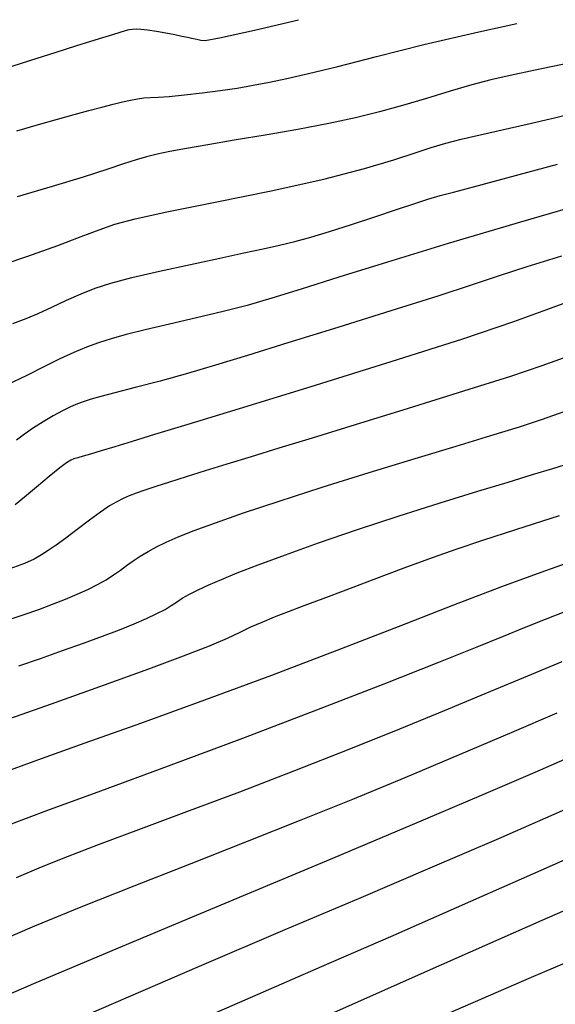
# Model space of a CAD drawing. Extents: x 349556 to 352756, y 1037906 to 1040906.
# Drawn here: x 351453 to 351528, y 1040625 to 1040763 of the extents above; entities that cross this region are included whole.
import ezdxf

# ---------------------------------------------------------------- set-up
doc = ezdxf.new("R2010")
doc.units = 0
doc.header["$MEASUREMENT"] = 0
doc.layers.add('INDEX', color=1, linetype='CONTINUOUS')
doc.layers.add('INTER', color=33, linetype='CONTINUOUS')

msp = doc.modelspace()

# ---------------------------------------------------------------- linework, layer by layer
at = {"layer": 'INDEX', "color": 1, "linetype": 'CONTINUOUS'}
for points, elevation in [([(351452.71, 1040747.18), (351455.75, 1040748.05), (351455.75, 1040748.05), (351458.42, 1040748.81), (351460.76, 1040749.46), (351462.82, 1040750.02), (351462.82, 1040750.02), (351464.63, 1040750.5), (351466.21, 1040750.91), (351467.55, 1040751.24), (351467.55, 1040751.24), (351468.67, 1040751.49), (351469.64, 1040751.68), (351470.52, 1040751.79), (351470.52, 1040751.79), (351471.42, 1040751.85), (351472.54, 1040751.91), (351474.09, 1040752.01), (351474.09, 1040752.01), (351476.22, 1040752.21), (351478.7, 1040752.49), (351481.25, 1040752.82), (351481.25, 1040752.82), (351483.62, 1040753.17), (351485.87, 1040753.56), (351488.14, 1040754), (351488.14, 1040754), (351490.6, 1040754.51), (351493.65, 1040755.21), (351497.73, 1040756.21), (351497.73, 1040756.21), (351503.17, 1040757.6), (351509.84, 1040759.27), (351517.52, 1040761.08), (351522.89, 1040762.24)], 2480), ([(351529.13, 1040729.6), (351524.29, 1040728.11), (351520.4, 1040726.84), (351516.6, 1040725.57), (351511.78, 1040723.99), (351511.78, 1040723.99), (351505.21, 1040721.92), (351497.76, 1040719.6), (351490.73, 1040717.43), (351490.73, 1040717.43), (351485.09, 1040715.67), (351480.58, 1040714.28), (351476.63, 1040713.11), (351476.63, 1040713.11), (351472.82, 1040712.07), (351469.32, 1040711.15), (351466.47, 1040710.42), (351466.47, 1040710.42), (351464.48, 1040709.9), (351463.15, 1040709.52), (351462.15, 1040709.2), (351462.15, 1040709.2), (351461.22, 1040708.86), (351460.24, 1040708.44), (351459.12, 1040707.89), (351459.12, 1040707.89), (351457.82, 1040707.19), (351456.42, 1040706.37), (351455.05, 1040705.5), (351455.05, 1040705.5), (351453.79, 1040704.63), (351452.64, 1040703.8)], 2470), ([(351528.83, 1040693.15), (351522.68, 1040691.19), (351522.68, 1040691.19), (351518.05, 1040689.7), (351514.44, 1040688.5), (351510.98, 1040687.28), (351510.98, 1040687.28), (351507.01, 1040685.82), (351502.81, 1040684.23), (351498.89, 1040682.75), (351498.89, 1040682.75), (351495.64, 1040681.52), (351493, 1040680.53), (351490.78, 1040679.69), (351490.78, 1040679.69), (351488.82, 1040678.93), (351487.07, 1040678.22), (351485.49, 1040677.52), (351485.49, 1040677.52), (351483.99, 1040676.81), (351482.2, 1040675.97), (351479.68, 1040674.89), (351479.68, 1040674.89), (351476.06, 1040673.46), (351471.18, 1040671.63), (351464.95, 1040669.39), (351464.95, 1040669.39), (351457.5, 1040666.76), (351449.88, 1040664.09)], 2460), ([(351447.37, 1040624.23), (351455.4, 1040627.71), (351455.4, 1040627.71), (351467.51, 1040632.8), (351481.93, 1040638.81), (351496.18, 1040644.76), (351496.18, 1040644.76), (351508.25, 1040649.84), (351517.93, 1040653.97), (351525.45, 1040657.21), (351525.45, 1040657.21), (351531.1, 1040659.66)], 2450)]:
    msp.add_lwpolyline(points, dxfattribs=dict(at, elevation=elevation))
at = {"layer": 'INTER', "linetype": 'CONTINUOUS'}
for points, elevation in [([(351449.65, 1040755.5), (351454.51, 1040757.05), (351454.51, 1040757.05), (351458.24, 1040758.22), (351460.99, 1040759.09), (351463.08, 1040759.74), (351463.08, 1040759.74), (351464.79, 1040760.28), (351466.17, 1040760.7), (351467.22, 1040761.02), (351467.22, 1040761.02), (351467.95, 1040761.24), (351468.48, 1040761.37), (351468.94, 1040761.45), (351468.94, 1040761.45), (351469.46, 1040761.49), (351470.12, 1040761.46), (351471.05, 1040761.36), (351471.05, 1040761.36), (351472.28, 1040761.17), (351473.63, 1040760.93), (351474.89, 1040760.69), (351474.89, 1040760.69), (351475.88, 1040760.48), (351476.63, 1040760.32), (351477.21, 1040760.18), (351477.21, 1040760.18), (351477.71, 1040760.07), (351478.14, 1040759.97), (351478.52, 1040759.88), (351478.52, 1040759.88), (351479.11, 1040759.86), (351481.13, 1040760.21), (351486.04, 1040761.31), (351486.04, 1040761.31), (351492.25, 1040762.77)], 2482), ([(351530.15, 1040756.67), (351525.45, 1040755.69), (351525.45, 1040755.69), (351521.94, 1040754.94), (351519.21, 1040754.31), (351516.57, 1040753.62), (351516.57, 1040753.62), (351513.53, 1040752.73), (351510.19, 1040751.73), (351506.81, 1040750.72), (351506.81, 1040750.72), (351503.58, 1040749.82), (351500.25, 1040748.99), (351496.51, 1040748.19), (351496.51, 1040748.19), (351492.16, 1040747.38), (351487.57, 1040746.58), (351483.22, 1040745.85), (351483.22, 1040745.85), (351479.52, 1040745.22), (351476.52, 1040744.69), (351474.17, 1040744.26), (351474.17, 1040744.26), (351472.39, 1040743.9), (351470.91, 1040743.55), (351469.44, 1040743.13), (351469.44, 1040743.13), (351467.68, 1040742.54), (351465.31, 1040741.74), (351462.01, 1040740.68), (351462.01, 1040740.68), (351457.64, 1040739.35), (351452.74, 1040737.91)], 2478), ([(351448.4, 1040727.61), (351454.12, 1040729.53), (351454.12, 1040729.53), (351458.47, 1040731.09), (351461.73, 1040732.34), (351464.25, 1040733.31), (351466.46, 1040734.06), (351469.29, 1040734.81), (351473.77, 1040735.79), (351473.77, 1040735.79), (351480.52, 1040737.16), (351488.39, 1040738.78), (351495.79, 1040740.41), (351495.79, 1040740.41), (351501.49, 1040741.87), (351505.61, 1040743.1), (351508.58, 1040744.09), (351508.58, 1040744.09), (351510.87, 1040744.84), (351512.89, 1040745.44), (351515.06, 1040746), (351515.06, 1040746), (351517.71, 1040746.61), (351520.83, 1040747.31), (351524.33, 1040748.11), (351524.33, 1040748.11), (351528.14, 1040749.02), (351532.28, 1040750.05)], 2476), ([(351452.14, 1040720.13), (351453.99, 1040720.83), (351455.7, 1040721.56), (351455.7, 1040721.56), (351457.62, 1040722.45), (351459.69, 1040723.42), (351461.73, 1040724.33), (351461.73, 1040724.33), (351463.69, 1040725.11), (351465.9, 1040725.82), (351468.82, 1040726.59), (351468.82, 1040726.59), (351472.71, 1040727.49), (351477.07, 1040728.44), (351481.2, 1040729.32), (351481.2, 1040729.32), (351484.57, 1040730.04), (351487.28, 1040730.63), (351489.58, 1040731.15), (351489.58, 1040731.15), (351491.72, 1040731.67), (351493.97, 1040732.27), (351496.57, 1040733.04), (351496.57, 1040733.04), (351499.67, 1040734.03), (351502.96, 1040735.11), (351505.97, 1040736.12), (351505.97, 1040736.12), (351508.41, 1040736.94), (351510.37, 1040737.59), (351512.11, 1040738.1), (351512.11, 1040738.1), (351513.97, 1040738.59), (351516.78, 1040739.31), (351521.49, 1040740.57), (351521.49, 1040740.57), (351528.58, 1040742.52)], 2474), ([(351534.02, 1040737.45), (351523.4, 1040734.38), (351513.24, 1040731.36), (351513.24, 1040731.36), (351504.72, 1040728.76), (351497.91, 1040726.63), (351492.59, 1040724.94), (351492.59, 1040724.94), (351488.47, 1040723.68), (351485.02, 1040722.69), (351481.64, 1040721.81), (351477.92, 1040720.92), (351474.13, 1040720.05), (351470.73, 1040719.25), (351470.73, 1040719.25), (351468.05, 1040718.58), (351465.95, 1040718), (351464.16, 1040717.43), (351464.16, 1040717.43), (351462.46, 1040716.81), (351460.69, 1040716.09), (351458.76, 1040715.2), (351458.76, 1040715.2), (351456.57, 1040714.1), (351454.09, 1040712.86), (351451.34, 1040711.55)], 2472), ([(351530.2, 1040723.24), (351527.04, 1040722.05), (351522.39, 1040720.37), (351515.25, 1040717.97), (351515.25, 1040717.97), (351505.19, 1040714.76), (351493.97, 1040711.28), (351483.89, 1040708.18), (351483.89, 1040708.18), (351476.72, 1040705.99), (351472.04, 1040704.56), (351468.9, 1040703.6), (351468.9, 1040703.6), (351466.46, 1040702.86), (351464.53, 1040702.27), (351463.06, 1040701.83), (351463.06, 1040701.83), (351462, 1040701.52), (351461.26, 1040701.3), (351460.72, 1040701.14), (351460.72, 1040701.14), (351460.27, 1040700.97), (351459.69, 1040700.62), (351458.72, 1040699.89), (351458.72, 1040699.89), (351457.23, 1040698.66), (351455.47, 1040697.19), (351453.8, 1040695.79), (351453.8, 1040695.79), (351452.49, 1040694.71)], 2468), ([(351529.35, 1040715.28), (351526.38, 1040714.19), (351521.97, 1040712.73), (351521.97, 1040712.73), (351515.38, 1040710.64), (351507.62, 1040708.23), (351500.17, 1040705.92), (351500.17, 1040705.92), (351494.16, 1040704.08), (351489.45, 1040702.64), (351485.58, 1040701.45), (351485.58, 1040701.45), (351482.17, 1040700.4), (351479.12, 1040699.46), (351476.45, 1040698.62), (351476.45, 1040698.62), (351474.15, 1040697.89), (351472.22, 1040697.26), (351470.66, 1040696.75), (351470.66, 1040696.75), (351469.45, 1040696.33), (351468.49, 1040695.96), (351467.63, 1040695.59), (351467.63, 1040695.59), (351466.75, 1040695.15), (351465.73, 1040694.55), (351464.46, 1040693.69), (351464.46, 1040693.69), (351462.88, 1040692.54), (351461.17, 1040691.25), (351459.56, 1040690.03), (351459.56, 1040690.03), (351458.22, 1040689.06), (351457.12, 1040688.3), (351456.15, 1040687.67), (351456.15, 1040687.67), (351455.14, 1040687.1), (351453.79, 1040686.48), (351451.73, 1040685.72)], 2466), ([(351451.5, 1040678.57), (351453.72, 1040679.31), (351455.79, 1040680.04), (351457.72, 1040680.75), (351457.72, 1040680.75), (351459.51, 1040681.45), (351461.15, 1040682.15), (351462.65, 1040682.84), (351462.65, 1040682.84), (351464.01, 1040683.53), (351465.22, 1040684.2), (351466.29, 1040684.87), (351466.29, 1040684.87), (351467.23, 1040685.53), (351468.11, 1040686.19), (351469.01, 1040686.84), (351469.01, 1040686.84), (351470.01, 1040687.49), (351471.11, 1040688.15), (351472.31, 1040688.8), (351472.31, 1040688.8), (351473.66, 1040689.46), (351475.35, 1040690.2), (351477.59, 1040691.09), (351477.59, 1040691.09), (351480.59, 1040692.2), (351484.51, 1040693.58), (351489.51, 1040695.23), (351489.51, 1040695.23), (351495.57, 1040697.17), (351502.16, 1040699.22), (351508.61, 1040701.2), (351514.34, 1040702.94), (351519.22, 1040704.42), (351523.24, 1040705.67), (351523.24, 1040705.67), (351526.49, 1040706.72), (351529.53, 1040707.81)], 2464), ([(351452.96, 1040672.11), (351456.04, 1040673.17), (351459.13, 1040674.25), (351462.07, 1040675.3), (351462.07, 1040675.3), (351464.74, 1040676.28), (351467.1, 1040677.19), (351469.16, 1040678.01), (351469.16, 1040678.01), (351470.91, 1040678.77), (351472.36, 1040679.44), (351473.51, 1040680.04), (351473.51, 1040680.04), (351474.37, 1040680.57), (351475.12, 1040681.07), (351475.92, 1040681.59), (351475.92, 1040681.59), (351476.93, 1040682.16), (351478.17, 1040682.79), (351479.65, 1040683.47), (351479.65, 1040683.47), (351481.41, 1040684.24), (351483.64, 1040685.15), (351486.58, 1040686.28), (351486.58, 1040686.28), (351490.4, 1040687.71), (351495.03, 1040689.38), (351500.38, 1040691.21), (351500.38, 1040691.21), (351506.24, 1040693.12), (351512.1, 1040694.97), (351517.38, 1040696.6), (351517.38, 1040696.6), (351521.64, 1040697.9), (351525.05, 1040698.94), (351527.9, 1040699.8), (351527.9, 1040699.8), (351530.47, 1040700.6)], 2462), ([(351530.45, 1040686.69), (351526.26, 1040685.23), (351520.73, 1040683.2), (351513.99, 1040680.64), (351513.99, 1040680.64), (351506.2, 1040677.61), (351497.59, 1040674.26), (351488.43, 1040670.75), (351488.43, 1040670.75), (351479.04, 1040667.28), (351470.08, 1040664.04), (351462.26, 1040661.25), (351462.26, 1040661.25), (351456.1, 1040659.05), (351451.25, 1040657.28)], 2458), ([(351451.95, 1040649.93), (351456.92, 1040651.8), (351456.92, 1040651.8), (351464.48, 1040654.58), (351473.99, 1040658.07), (351484.42, 1040661.96), (351484.42, 1040661.96), (351494.8, 1040665.93), (351504.25, 1040669.61), (351511.93, 1040672.64), (351511.93, 1040672.64), (351517.29, 1040674.79), (351520.98, 1040676.29), (351523.95, 1040677.48), (351523.95, 1040677.48), (351526.91, 1040678.66), (351529.76, 1040679.78)], 2456), ([(351452.64, 1040642.44), (351456.18, 1040643.92), (351459.8, 1040645.37), (351464.17, 1040647.05), (351469.82, 1040649.16), (351476.55, 1040651.66), (351483.98, 1040654.45), (351483.98, 1040654.45), (351491.72, 1040657.43), (351499.36, 1040660.43), (351506.46, 1040663.29), (351506.46, 1040663.29), (351512.74, 1040665.86), (351518.41, 1040668.22), (351523.83, 1040670.49), (351523.83, 1040670.49), (351529.21, 1040672.72)], 2454), ([(351449.75, 1040633.31), (351455.22, 1040635.64), (351461.71, 1040638.29), (351461.71, 1040638.29), (351469.17, 1040641.26), (351477.15, 1040644.4), (351485.09, 1040647.52), (351485.09, 1040647.52), (351492.59, 1040650.49), (351499.84, 1040653.41), (351507.2, 1040656.44), (351507.2, 1040656.44), (351514.84, 1040659.67), (351522.21, 1040662.82), (351528.53, 1040665.53)], 2452), ([(351530.42, 1040652.31), (351520.29, 1040647.87), (351520.29, 1040647.87), (351510.65, 1040643.72), (351500.96, 1040639.59), (351490.32, 1040635.06), (351490.32, 1040635.06), (351478.28, 1040629.92), (351466.28, 1040624.76), (351456.2, 1040620.38)], 2448), ([(351477.43, 1040622.08), (351486.58, 1040626.07), (351495.47, 1040629.92), (351505.21, 1040634.15), (351505.21, 1040634.15), (351516.42, 1040639.09), (351527.86, 1040644.17), (351537.84, 1040648.62)], 2446), ([(351537.55, 1040641.26), (351526.39, 1040636.38), (351512.3, 1040630.17), (351496.82, 1040623.28)], 2444), ([(351534.13, 1040632.3), (351524.86, 1040628.37), (351513.15, 1040623.28)], 2442)]:
    msp.add_lwpolyline(points, dxfattribs=dict(at, elevation=elevation))

doc.saveas('drawing.dxf')
